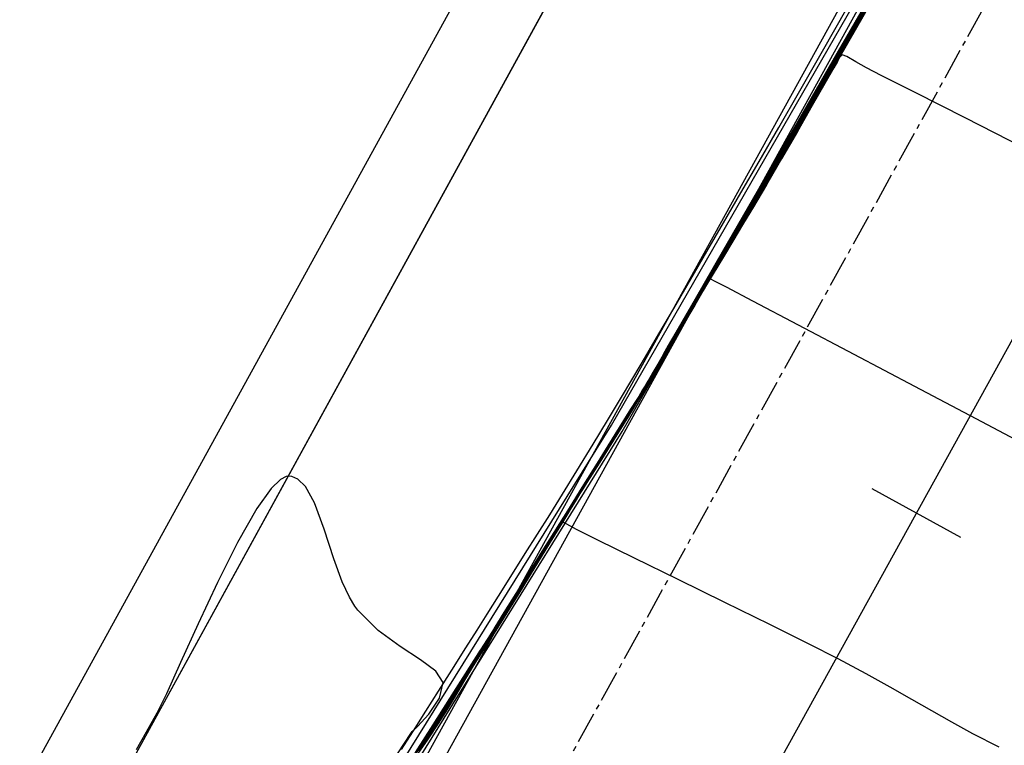
# Model space of a CAD drawing. Units: millimetres. Extents: x 268092 to 282069, y 8656655 to 8668314.
# Drawn here: x 268809 to 268832, y 8664435 to 8664452 of the extents above; entities that cross this region are included whole.
import ezdxf

# ---------------------------------------------------------------- set-up
doc = ezdxf.new("R2010")
doc.units = ezdxf.units.MM
doc.linetypes.add('CENTER2', pattern=[1.125, 0.75, -0.125, 0.125, -0.125])
for name, color, linetype in [('02_TIN', 7, 'Continuous'), ('04_ALI', 7, 'Continuous'), ('C-ROAD-CNTR', 1, 'CENTER2'), ('C-ROAD-STAN-MINR', 11, 'Continuous'), ('MANZANA', 251, 'Continuous'), ('MURO', 160, 'Continuous'), ('TOp_Limite Propiedad', 252, 'Continuous'), ('TOP_Veredas', 252, 'Continuous'), ('VEREDA', 1, 'Continuous')]:
    doc.layers.add(name, color=color, linetype=linetype)

# ---------------------------------------------------------------- blocks, each defined once
blk = doc.blocks.new('AeccTickLine')
at = {"color": 3}
blk.add_line((0, -2), (0, 2), dxfattribs=at)
blk = doc.blocks.new('LOTES')
at = {"layer": 'TOP_Veredas', "elevation": 16.665, "flags": 128}
blk.add_lwpolyline([(268770.184, 8664440.407), (268800.581, 8664427.564), (268802.369, 8664426.808), (268802.646, 8664427.112), (268802.682, 8664427.491), (268802.491, 8664427.776), (268802.979, 8664427.836), (268803.834, 8664427.94), (268804.656, 8664428.233), (268805.209, 8664428.496), (268805.708, 8664428.833), (268806.77, 8664429.453), (268807.822, 8664430.225), (268809.442, 8664431.739), (268810.32, 8664432.946), (268827.619, 8664464.481), (268859.565, 8664522.031)], dxfattribs=at)
blk = doc.blocks.new('LOTESS')
at = {"layer": 'TOp_Limite Propiedad', "elevation": 18.794, "flags": 128}
blk.add_lwpolyline([(268822.456, 8664537.085), (268858.003, 8664523.779), (268807.112, 8664431.222), (268802.582, 8664429.298), (268778.085, 8664439.656), (268777.648, 8664438.621), (268770.757, 8664441.482)], dxfattribs=at)
at = {"layer": 'TOP_Veredas', "linetype": 'Continuous'}
blk.add_blockref('LOTES', (-0.003, 0), dxfattribs=at)
blk = doc.blocks.new('VIA_VIADUCTO')
at = {"color": 253, "true_color": 0xb0b0b0, "flags": 128}
for points in [[(-608.893, -3291.279), (-819.136, -3672.099)], [(-818.786, -3672.293), (-608.543, -3291.472)]]:
    blk.add_lwpolyline(points, dxfattribs=at)
at = {"layer": 'C-ROAD-CNTR', "color": 0, "linetype": 'CENTER2', "lineweight": -3, "flags": 128}
blk.add_lwpolyline([(-816.509, -3673.549), (-352.7, -2833.434), (-347.039, -2822.166), (-345.852, -2819.778), (-344.681, -2817.382, 0.053911), (-314.203, -2741.666), (-313.387, -2739.127), (-312.589, -2736.582), (-312.559, -2736.484), (-310.584, -2730.4), (-308.429, -2724.385, -0.076809), (-278.798, -2666.673), (105.778, -2136.604), (106.144, -2136.099), (106.511, -2135.594), (106.877, -2135.089), (107.243, -2134.584), (107.609, -2134.08), (107.975, -2133.575), (108.34, -2133.07), (108.706, -2132.566), (109.071, -2132.061), (109.436, -2131.556), (109.801, -2131.052), (110.166, -2130.547), (110.53, -2130.042), (110.894, -2129.538), (111.258, -2129.033), (111.622, -2128.528), (111.985, -2128.023), (112.348, -2127.518), (112.711, -2127.013), (113.073, -2126.508), (113.435, -2126.003), (113.796, -2125.498), (114.157, -2124.992), (114.518, -2124.487), (114.878, -2123.981), (115.238, -2123.475), (115.598, -2122.969), (115.956, -2122.463), (116.315, -2121.956), (116.673, -2121.45), (117.03, -2120.943), (122.826, -2111.671), (128.359, -2102.306), (128.928, -2101.404), (129.493, -2100.501), (130.055, -2099.596), (130.614, -2098.689), (131.168, -2097.781), (131.72, -2096.871), (132.267, -2095.959), (132.811, -2095.045), (133.351, -2094.13), (133.886, -2093.213), (134.418, -2092.294), (134.945, -2091.373), (135.469, -2090.451), (135.987, -2089.526), (136.502, -2088.6), (137.012, -2087.671), (137.517, -2086.741), (138.018, -2085.808), (138.514, -2084.874), (139.004, -2083.937), (139.49, -2082.999), (139.971, -2082.058), (140.447, -2081.116), (140.918, -2080.171), (141.383, -2079.224), (141.843, -2078.275), (142.297, -2077.324), (142.745, -2076.37), (143.188, -2075.415), (143.626, -2074.457), (144.057, -2073.497, 0.076165), (158.025, -2022.489), (158.143, -2021.443), (158.254, -2020.396), (158.36, -2019.348), (158.459, -2018.3), (158.553, -2017.25), (158.641, -2016.199), (158.723, -2015.147), (158.8, -2014.094), (158.871, -2013.041), (158.936, -2011.986), (158.996, -2010.931), (159.051, -2009.875), (159.1, -2008.818), (159.144, -2007.761), (159.183, -2006.703), (159.218, -2005.644), (159.247, -2004.585), (159.272, -2003.525), (159.291, -2002.464), (159.307, -2001.403), (159.317, -2000.342), (159.323, -1999.28), (159.325, -1998.217), (159.323, -1997.154), (159.316, -1996.091), (159.306, -1995.027), (159.291, -1993.963), (159.272, -1992.898), (159.25, -1991.833), (159.224, -1990.767), (159.194, -1989.701), (159.204, -1978.824), (158.94, -1967.893), (158.891, -1967.275), (158.841, -1966.656), (158.79, -1966.038), (158.739, -1965.42), (158.688, -1964.801), (158.636, -1964.182), (158.584, -1963.564), (158.531, -1962.945), (158.478, -1962.326), (158.424, -1961.707), (158.37, -1961.088), (158.316, -1960.469), (158.261, -1959.849), (158.206, -1959.23), (158.151, -1958.611), (158.095, -1957.991), (158.039, -1957.371), (157.983, -1956.751), (157.926, -1956.132), (157.87, -1955.512), (157.813, -1954.891), (157.756, -1954.271), (157.698, -1953.651), (157.641, -1953.03), (157.583, -1952.41), (157.526, -1951.789), (157.468, -1951.168), (157.41, -1950.548), (157.352, -1949.927), (157.294, -1949.305), (157.236, -1948.684), (95.01, -1282.162, -0.015583), (92.679, -1244.571), (82.473, -912.939), (81.779, -901.755), (81.626, -899.378), (81.463, -897.002, 0.028076), (75.135, -830.524), (74.845, -828.16), (74.546, -825.797), (73.073, -814.386), (36.47, -586.182, -0.027008), (29.63, -521.295), (2.996, 0.153)], format="xyb", dxfattribs=at)
blk = doc.blocks.new('viaductoo')
blk.add_blockref('VIA_VIADUCTO', (268627.977, 8668089.839))

msp = doc.modelspace()

# ---------------------------------------------------------------- linework, layer by layer
at = {"layer": '02_TIN', "color": 56, "linetype": 'Continuous', "lineweight": -3}
for points, elevation in [([(268829.0197, 8664453.2013), (268828.2463, 8664451.8633), (268827.4804, 8664450.5386), (268826.7754, 8664449.3194), (268826.1849, 8664448.2979), (268825.7623, 8664447.5663), (268825.561, 8664447.2168), (268825.4084, 8664446.9468), (268825.2909, 8664446.7359), (268825.1734, 8664446.525), (268825.0209, 8664446.255), (268824.8432, 8664445.9439), (268824.6231, 8664445.5604), (268824.3941, 8664445.1629), (268824.1898, 8664444.8094), (268824.0435, 8664444.5584), (268823.8966, 8664444.311), (268823.7778, 8664444.1143), (268823.6399, 8664443.8848), (268823.5028, 8664443.6524), (268823.3931, 8664443.4653), (268823.2746, 8664443.2672), (268823.1648, 8664443.0883), (268823.0762, 8664442.9473), (268822.9647, 8664442.7695), (268822.778, 8664442.4702), (268822.3893, 8664441.847), (268821.8785, 8664441.028), (268821.3255, 8664440.1413), (268820.8101, 8664439.3148), (268820.4124, 8664438.6766), (268820.2121, 8664438.3548), (268820.049, 8664438.0899), (268819.9153, 8664437.8717), (268819.8205, 8664437.7179), (268819.7346, 8664437.5829), (268819.6491, 8664437.4477), (268819.556, 8664437.2928), (268819.4696, 8664437.1519), (268819.3863, 8664437.0302), (268819.3021, 8664436.909), (268819.152, 8664436.6744), (268818.8085, 8664436.1353), (268818.3497, 8664435.4145), (268817.8538, 8664434.6349)], 21), ([(268829.0937, 8664453.341), (268828.2813, 8664451.9349), (268827.4478, 8664450.4924), (268826.644, 8664449.1015), (268825.9208, 8664447.85), (268825.3291, 8664446.8258), (268824.9197, 8664446.117), (268824.7436, 8664445.8114), (268824.6187, 8664445.59), (268824.5206, 8664445.4137), (268824.3959, 8664445.1923), (268824.2478, 8664444.9332), (268824.0655, 8664444.6161), (268823.8911, 8664444.314), (268823.7668, 8664444.1002), (268823.6722, 8664443.941), (268823.5957, 8664443.8144), (268823.507, 8664443.6667), (268823.4187, 8664443.5171), (268823.3482, 8664443.3967), (268823.2719, 8664443.2691), (268823.1727, 8664443.1086), (268823.0724, 8664442.9488), (268822.8824, 8664442.6442), (268822.4524, 8664441.9546), (268821.8776, 8664441.0329), (268821.2537, 8664440.0324), (268820.6762, 8664439.1062), (268820.2406, 8664438.4074), (268820.0424, 8664438.0892), (268819.9349, 8664437.9148), (268819.8462, 8664437.77), (268819.7933, 8664437.6841), (268819.7388, 8664437.5982), (268819.6843, 8664437.5123), (268819.6259, 8664437.4153), (268819.5701, 8664437.324), (268819.5171, 8664437.2467), (268819.4636, 8664437.1696), (268819.3123, 8664436.9322), (268818.9396, 8664436.3469), (268818.4344, 8664435.5532), (268817.8856, 8664434.6907)], 21.5), ([(268828.9834, 8664453.1273), (268828.2768, 8664451.906), (268827.6092, 8664450.7524), (268827.0344, 8664449.7589), (268826.6062, 8664449.018), (268826.3785, 8664448.6222), (268826.1715, 8664448.256), (268826.0121, 8664447.97), (268825.8527, 8664447.6839), (268825.6459, 8664447.3177), (268825.4049, 8664446.8958), (268825.1064, 8664446.3757), (268824.7958, 8664445.8364), (268824.5186, 8664445.357), (268824.3203, 8664445.0166), (268824.1648, 8664444.7541), (268824.0396, 8664444.5461), (268823.918, 8664444.345), (268823.7729, 8664444.103), (268823.5869, 8664443.7878), (268823.4381, 8664443.534), (268823.2774, 8664443.2652), (268823.1284, 8664443.0227), (268823.0082, 8664442.8314), (268822.857, 8664442.5903), (268822.6736, 8664442.2962), (268822.3263, 8664441.7395), (268821.8794, 8664441.0232), (268821.3972, 8664440.2501), (268820.944, 8664439.5233), (268820.5841, 8664438.9457), (268820.3817, 8664438.6203), (268820.2122, 8664438.3453), (268820.0638, 8664438.1033), (268819.9408, 8664437.9026), (268819.8476, 8664437.7517), (268819.7641, 8664437.6197), (268819.697, 8664437.5154), (268819.6138, 8664437.3832), (268819.5265, 8664437.2388), (268819.4529, 8664437.1143), (268819.369, 8664436.9797), (268819.2555, 8664436.8137), (268819.1407, 8664436.6484), (268818.9509, 8664436.3525), (268818.5512, 8664435.7255), (268818.048, 8664434.9347), (268817.5477, 8664434.1478)], 20.5), ([(268828.8941, 8664453.0073), (268827.9614, 8664451.3924), (268827.0003, 8664449.7284), (268826.0724, 8664448.1221), (268825.2394, 8664446.68), (268824.5629, 8664445.5089), (268824.1046, 8664444.7153), (268823.9261, 8664444.4059), (268823.8485, 8664444.2678), (268823.7709, 8664444.1296), (268823.6763, 8664443.9644), (268823.5634, 8664443.7686), (268823.4901, 8664443.6421), (268823.4301, 8664443.5416), (268823.3741, 8664443.4485), (268823.3181, 8664443.3536), (268823.2691, 8664443.271), (268823.2247, 8664443.1995), (268823.1801, 8664443.128), (268823.0334, 8664442.8928), (268822.6589, 8664442.2923), (268822.1325, 8664441.4479), (268821.5298, 8664440.4814), (268820.9267, 8664439.5141), (268820.399, 8664438.6677), (268820.0224, 8664438.0637), (268819.8728, 8664437.8236), (268819.8106, 8664437.7226), (268819.7662, 8664437.6503), (268819.7195, 8664437.5768), (268819.6707, 8664437.4962), (268819.6251, 8664437.4301), (268819.4677, 8664437.1828), (268819.0649, 8664436.55), (268818.515, 8664435.6859), (268817.9161, 8664434.7448)], 22), ([(268828.7709, 8664452.6312), (268828.4437, 8664452.0576), (268828.0491, 8664451.3684), (268827.6127, 8664450.6084), (268827.1603, 8664449.8221), (268826.7176, 8664449.0542), (268826.3101, 8664448.3494), (268825.9637, 8664447.7522), (268825.7039, 8664447.3075), (268825.4085, 8664446.8079), (268825.166, 8664446.4034), (268824.9446, 8664446.0372), (268824.7124, 8664445.6529), (268824.4375, 8664445.1937), (268824.1626, 8664444.7293), (268823.9351, 8664444.3414), (268823.7304, 8664443.992), (268823.524, 8664443.6427), (268823.2911, 8664443.2555), (268823.0687, 8664442.8916), (268822.89, 8664442.6039), (268822.7254, 8664442.342), (268822.5448, 8664442.0555), (268822.3185, 8664441.6939), (268822.0855, 8664441.3207), (268821.8872, 8664441.0036), (268821.6965, 8664440.6986), (268821.4864, 8664440.3614), (268821.23, 8664439.9482), (268820.9387, 8664439.476), (268820.6524, 8664439.0095), (268820.3871, 8664438.5764), (268820.1588, 8664438.2043), (268819.9833, 8664437.9207), (268819.8305, 8664437.6786), (268819.71, 8664437.491), (268819.5898, 8664437.3032), (268819.4376, 8664437.0607), (268819.2796, 8664436.8006), (268819.1474, 8664436.5768), (268819.0175, 8664436.3595), (268818.8662, 8664436.1187), (268818.6786, 8664435.84), (268818.5234, 8664435.6227), (268818.3332, 8664435.3455), (268818.1503, 8664435.0642), (268817.9077, 8664434.6849)], 18), ([(268828.6887, 8664452.5319), (268828.4454, 8664452.0977), (268828.1459, 8664451.5685), (268827.809, 8664450.9781), (268827.3983, 8664450.2613), (268826.9478, 8664449.4772), (268826.4914, 8664448.6849), (268826.0632, 8664447.9434), (268825.6972, 8664447.3118), (268825.4272, 8664446.8493), (268825.1653, 8664446.4065), (268824.9504, 8664446.0479), (268824.7541, 8664445.7233), (268824.5483, 8664445.3826), (268824.3046, 8664444.9756), (268824.0609, 8664444.5639), (268823.8592, 8664444.2201), (268823.6778, 8664443.9103), (268823.4948, 8664443.6007), (268823.2883, 8664443.2575), (268823.049, 8664442.8665), (268822.86, 8664442.5637), (268822.6696, 8664442.2617), (268822.4262, 8664441.8732), (268822.1844, 8664441.4858), (268821.9219, 8664441.0658), (268821.6437, 8664440.6205), (268821.3549, 8664440.157), (268821.0604, 8664439.6826), (268820.7767, 8664439.2229), (268820.5199, 8664438.8046), (268820.2946, 8664438.4366), (268820.1052, 8664438.1277), (268819.9561, 8664437.8869), (268819.7835, 8664437.6141), (268819.6448, 8664437.3984), (268819.4728, 8664437.1252), (268819.2924, 8664436.8265), (268819.1402, 8664436.5693), (268818.9668, 8664436.2909), (268818.8006, 8664436.044), (268818.6632, 8664435.8516), (268818.4947, 8664435.6061), (268818.2972, 8664435.3012), (268817.9979, 8664434.8324)], 18.5), ([(268817.5933, 8664434.8129), (268817.8783, 8664435.261), (268818.1711, 8664435.7232), (268818.4737, 8664436.2016), (268818.7878, 8664436.6983), (268819.1225, 8664437.2273), (268819.3878, 8664437.6475), (268819.6296, 8664438.0317), (268819.8938, 8664438.4526), (268820.2262, 8664438.9831), (268820.5314, 8664439.4684), (268820.8211, 8664439.9273), (268821.1115, 8664440.3881), (268821.4186, 8664440.879), (268821.7584, 8664441.4285), (268822.147, 8664442.0647), (268822.4852, 8664442.624), (268822.7934, 8664443.1386), (268823.0883, 8664443.6352), (268823.386, 8664444.1408), (268823.7031, 8664444.6821), (268824.0559, 8664445.2861), (268824.4607, 8664445.9797), (268824.8457, 8664446.6395), (268825.241, 8664447.3186), (268825.6528, 8664448.0282), (268826.0875, 8664448.7794), (268826.5512, 8664449.5833), (268827.05, 8664450.4511), (268827.5903, 8664451.3939), (268828.1782, 8664452.4229)], 22), ([(268828.5253, 8664452.2986), (268828.285, 8664451.8688), (268828.0665, 8664451.4756), (268827.8262, 8664451.0458), (268827.5209, 8664450.5058), (268827.2272, 8664449.991), (268826.8691, 8664449.366), (268826.4763, 8664448.6824), (268826.0784, 8664447.9916), (268825.705, 8664447.3451), (268825.3858, 8664446.7944), (268825.1505, 8664446.3911), (268824.9221, 8664446.005), (268824.7347, 8664445.6923), (268824.5636, 8664445.4094), (268824.3841, 8664445.1123), (268824.1716, 8664444.7574), (268823.9125, 8664444.3191), (268823.7032, 8664443.9618), (268823.5067, 8664443.6277), (268823.2856, 8664443.2594), (268823.0769, 8664442.9185), (268822.9121, 8664442.6545), (268822.7461, 8664442.3912), (268822.5339, 8664442.0525), (268822.326, 8664441.7193), (268822.0548, 8664441.2851), (268821.748, 8664440.7937), (268821.4332, 8664440.2893), (268821.1382, 8664439.8157), (268820.8907, 8664439.4171), (268820.6436, 8664439.0167), (268820.42, 8664438.6523), (268820.2238, 8664438.3318), (268820.0588, 8664438.0628), (268819.929, 8664437.8531), (268819.7786, 8664437.6155), (268819.6579, 8664437.4277), (268819.5081, 8664437.1897), (268819.3509, 8664436.9296), (268819.2184, 8664436.7056), (268819.0674, 8664436.4631), (268818.9226, 8664436.2481), (268818.8029, 8664436.0805), (268818.6562, 8664435.8667), (268818.4442, 8664435.5382), (268818.088, 8664434.98), (268817.6877, 8664434.35)], 19), ([(268828.5743, 8664452.4051), (268828.2512, 8664451.847), (268828.0134, 8664451.433), (268827.7528, 8664450.9725), (268827.5477, 8664450.6059), (268827.3613, 8664450.2705), (268827.1564, 8664449.9037), (268826.8959, 8664449.4431), (268826.5975, 8664448.9204), (268826.2302, 8664448.2798), (268825.834, 8664447.5909), (268825.4491, 8664446.9237), (268825.1156, 8664446.3477), (268824.8737, 8664445.9329), (268824.6365, 8664445.5325), (268824.4456, 8664445.2153), (268824.2601, 8664444.9085), (268824.0387, 8664444.5393), (268823.8177, 8664444.1654), (268823.6391, 8664443.8605), (268823.4714, 8664443.5756), (268823.2829, 8664443.2613), (268823.1048, 8664442.9705), (268822.9642, 8664442.7453), (268822.8226, 8664442.5207), (268822.6416, 8664442.2317), (268822.4258, 8664441.8859), (268822.0983, 8664441.3612), (268821.7116, 8664440.7416), (268821.3181, 8664440.1109), (268820.9705, 8664439.5529), (268820.7211, 8664439.1515), (268820.461, 8664438.7297), (268820.2334, 8664438.3585), (268820.0449, 8664438.0507), (268819.9019, 8664437.8193), (268819.7738, 8664437.6169), (268819.6709, 8664437.4569), (268819.5433, 8664437.2542), (268819.4094, 8664437.0326), (268819.2966, 8664436.8418), (268819.1679, 8664436.6353), (268819.0446, 8664436.4521), (268818.9427, 8664436.3094), (268818.8177, 8664436.1273), (268818.6453, 8664435.8599), (268818.3286, 8664435.3638), (268817.9416, 8664434.7556)], 19.5), ([(268832.3864, 8664449.0897), (268830.978, 8664449.813), (268829.8044, 8664450.4082), (268828.9832, 8664450.8217), (268828.6322, 8664450.9996), (268828.3767, 8664451.145), (268828.163, 8664451.2658), (268828.0538, 8664451.3116), (268827.9956, 8664451.2444), (268827.9445, 8664451.1522), (268827.8575, 8664451.0011), (268827.6464, 8664450.6315), (268827.346, 8664450.1063), (268826.9912, 8664449.4881), (268826.6167, 8664448.8397), (268826.2574, 8664448.2238), (268825.9497, 8664447.703), (268825.6917, 8664447.2712), (268825.4607, 8664446.8882), (268825.234, 8664446.5138), (268824.9891, 8664446.1078), (268824.7033, 8664445.63), (268824.366, 8664445.0601), (268824.0868, 8664444.5842), (268823.8357, 8664444.1553), (268823.5824, 8664443.7268), (268823.2966, 8664443.2516), (268822.9955, 8664442.7599), (268822.72, 8664442.3165), (268822.4757, 8664441.9274), (268822.2682, 8664441.5984), (268822.1031, 8664441.3354), (268821.9529, 8664441.0948), (268821.8358, 8664440.9077), (268821.7189, 8664440.7203), (268821.5693, 8664440.4794), (268821.3944, 8664440.1953), (268821.1328, 8664439.769), (268820.8254, 8664439.2677), (268820.5131, 8664438.7589), (268820.2369, 8664438.31), (268820.0376, 8664437.9883), (268819.8498, 8664437.6908), (268819.7018, 8664437.4603), (268819.5541, 8664437.2297), (268819.3671, 8664436.9317), (268819.173, 8664436.6121), (268819.0106, 8664436.3372), (268818.851, 8664436.0701), (268818.6651, 8664435.7743), (268818.4852, 8664435.5046), (268818.3394, 8664435.2983), (268818.1928, 8664435.0925), (268818.0102, 8664434.8244)], 17), ([(268832.5842, 8664441.9509), (268831.2357, 8664442.6641), (268829.7834, 8664443.4319), (268828.3404, 8664444.1943), (268827.0196, 8664444.8912), (268825.934, 8664445.4627), (268825.3109, 8664445.7892), (268825.0247, 8664445.9378), (268824.9337, 8664445.9837), (268824.9209, 8664445.9893), (268824.9129, 8664445.9845), (268824.8949, 8664445.9616), (268824.8668, 8664445.9092), (268824.8363, 8664445.8482), (268824.7555, 8664445.7099), (268824.5559, 8664445.3687), (268824.274, 8664444.8883), (268823.9462, 8664444.3325), (268823.6092, 8664443.765), (268823.2993, 8664443.2497), (268822.9564, 8664442.6901), (268822.6276, 8664442.161), (268822.3399, 8664441.7024), (268822.1201, 8664441.3542), (268821.9954, 8664441.1562), (268821.9035, 8664441.009), (268821.8305, 8664440.8923), (268821.739, 8664440.745), (268821.598, 8664440.5155), (268821.3261, 8664440.0722), (268820.98, 8664439.5081), (268820.6166, 8664438.9163), (268820.2926, 8664438.3899), (268820.0647, 8664438.0221), (268819.8595, 8664437.6969), (268819.6977, 8664437.445), (268819.5362, 8664437.1929), (268819.3319, 8664436.8672), (268819.1197, 8664436.5179), (268818.9422, 8664436.2174), (268818.7677, 8664435.9255), (268818.5646, 8664435.6021), (268818.3504, 8664435.2809), (268818.1619, 8664435.0113), (268817.9958, 8664434.7776)], 16.5), ([(268817.2172, 8664434.2861), (268817.6457, 8664434.9384), (268817.8122, 8664435.1918), (268817.8461, 8664435.2451), (268817.9716, 8664435.3647), (268818.2397, 8664435.6576), (268818.494, 8664436.035), (268818.5783, 8664436.4082), (268818.4099, 8664436.6743), (268818.0428, 8664436.9473), (268817.5576, 8664437.2584), (268817.0349, 8664437.6388), (268816.5553, 8664438.1198), (268816.5553, 8664438.1198), (268816.4853, 8664438.2145), (268816.3556, 8664438.4281), (268816.1829, 8664438.7966), (268815.9821, 8664439.3442), (268815.7549, 8664440.0464), (268815.5232, 8664440.6744), (268815.3123, 8664441.0557), (268815.1282, 8664441.2372), (268814.9891, 8664441.2963), (268814.9138, 8664441.3049), (268814.8538, 8664441.2968), (268814.7217, 8664441.229), (268814.4974, 8664441.0109), (268814.1599, 8664440.5384), (268813.6985, 8664439.7314), (268813.2222, 8664438.7825), (268812.7618, 8664437.7969), (268812.3483, 8664436.8801), (268812.0126, 8664436.1374), (268811.7856, 8664435.6742), (268811.5315, 8664435.2231), (268811.2954, 8664434.8056)], 21.5), ([(268831.7865, 8664434.8667), (268831.1548, 8664435.1892), (268830.6588, 8664435.4647), (268830.1862, 8664435.733), (268829.7085, 8664436.0055), (268829.1975, 8664436.2939), (268828.6247, 8664436.6096), (268827.9617, 8664436.9641), (268827.2699, 8664437.3179), (268826.3384, 8664437.7813), (268825.2693, 8664438.3071), (268824.1645, 8664438.8479), (268823.1261, 8664439.3564), (268822.2559, 8664439.7856), (268821.7494, 8664440.0399), (268821.5144, 8664440.1628), (268821.439, 8664440.2069), (268821.4281, 8664440.2164), (268821.4281, 8664440.2164), (268821.4273, 8664440.2396), (268821.4511, 8664440.2978), (268821.5171, 8664440.3907), (268821.569, 8664440.4582), (268821.4458, 8664440.2639), (268821.146, 8664439.7757), (268820.7603, 8664439.1444), (268820.3787, 8664438.5208), (268820.0918, 8664438.0559), (268819.8692, 8664437.703), (268819.6936, 8664437.4297), (268819.5184, 8664437.1561), (268819.2966, 8664436.8027), (268819.0664, 8664436.4236), (268818.8738, 8664436.0975), (268818.6845, 8664435.7808), (268818.464, 8664435.4299), (268818.2153, 8664435.0567), (268817.9836, 8664434.7233)], 16)]:
    msp.add_lwpolyline(points, dxfattribs=dict(at, elevation=elevation))
at = {"layer": '02_TIN', "color": 32, "linetype": 'Continuous', "lineweight": -3}
for points, elevation in [([(268828.7371, 8664452.6922), (268828.218, 8664451.7963), (268827.7653, 8664451.0146), (268827.4132, 8664450.4056), (268827.196, 8664450.0276), (268826.9802, 8664449.6464), (268826.8105, 8664449.3429), (268826.6561, 8664449.0653), (268826.4865, 8664448.7617), (268826.2709, 8664448.3804), (268826.0239, 8664447.9477), (268825.7198, 8664447.4174), (268825.3919, 8664446.8472), (268825.0733, 8664446.2949), (268824.7972, 8664445.8181), (268824.597, 8664445.4748), (268824.4006, 8664445.1433), (268824.2426, 8664444.8807), (268824.089, 8664444.6268), (268823.9058, 8664444.3211), (268823.7228, 8664444.0116), (268823.575, 8664443.7593), (268823.4362, 8664443.5234), (268823.2801, 8664443.2633), (268823.1327, 8664443.0226), (268823.0164, 8664442.8361), (268822.8991, 8664442.6502), (268822.7493, 8664442.411), (268822.5256, 8664442.0524), (268822.1418, 8664441.4373), (268821.6751, 8664440.6894), (268821.203, 8664439.9325), (268820.8027, 8664439.2901), (268820.5514, 8664438.8859), (268820.3366, 8664438.5375), (268820.1486, 8664438.2309), (268819.9929, 8664437.9767), (268819.8747, 8664437.7855), (268819.7689, 8664437.6183), (268819.684, 8664437.4862), (268819.5786, 8664437.3187), (268819.468, 8664437.1357), (268819.3747, 8664436.9781), (268819.2685, 8664436.8075), (268819.1666, 8664436.6562), (268819.0824, 8664436.5383), (268818.9792, 8664436.3878), (268818.7983, 8664436.1066), (268818.4407, 8664435.5458), (268817.9961, 8664434.8472)], 20), ([(268828.6951, 8664452.4687), (268828.2135, 8664451.6299), (268827.6939, 8664450.7267), (268827.1737, 8664449.8239), (268826.69, 8664448.9862), (268826.2799, 8664448.2785), (268825.9807, 8664447.7656), (268825.6517, 8664447.2093), (268825.3817, 8664446.7589), (268825.1351, 8664446.3512), (268824.8765, 8664445.9232), (268824.5704, 8664445.4119), (268824.2643, 8664444.8947), (268824.011, 8664444.4628), (268823.7831, 8664444.0737), (268823.5532, 8664443.6848), (268823.2938, 8664443.2536), (268823.0345, 8664442.8296), (268822.8124, 8664442.472), (268822.6116, 8664442.1524), (268822.4163, 8664441.8427), (268822.2108, 8664441.5147), (268821.9826, 8664441.1491), (268821.8046, 8664440.8646), (268821.627, 8664440.58), (268821.3997, 8664440.2138), (268821.1432, 8664439.7976), (268820.8328, 8664439.2916), (268820.5116, 8664438.7677), (268820.223, 8664438.298), (268820.0104, 8664437.9545), (268819.8401, 8664437.6847), (268819.7059, 8664437.4756), (268819.5719, 8664437.2665), (268819.4024, 8664436.9962), (268819.2263, 8664436.7064), (268819.079, 8664436.457), (268818.9343, 8664436.2148), (268818.7657, 8664435.9465), (268818.6025, 8664435.7019), (268818.4703, 8664435.5147), (268818.3373, 8664435.3281), (268818.1717, 8664435.0849), (268817.9579, 8664434.7566)], 17.5)]:
    msp.add_lwpolyline(points, dxfattribs=dict(at, elevation=elevation))
at = {"layer": '04_ALI', "color": 210, "linetype": 'Continuous', "lineweight": -3}
msp.add_line((268815.3197, 8664414.1627), (269285.2187, 8665265.3087), dxfattribs=at)
at = {"layer": 'MANZANA', "color": 251, "elevation": 18.7945, "flags": 128}
msp.add_lwpolyline([(268822.4565, 8664537.0855), (268858.0033, 8664523.7792), (268807.1119, 8664431.2222), (268802.5818, 8664429.2977), (268778.0852, 8664439.6561), (268777.6475, 8664438.6211), (268770.7571, 8664441.4821)], dxfattribs=at)
msp.add_lwpolyline([(268822.4565, 8664537.0855), (268858.0033, 8664523.7792), (268807.1119, 8664431.2222), (268802.5818, 8664429.2977), (268778.0852, 8664439.6561), (268777.6475, 8664438.6211), (268770.7571, 8664441.4821)], dxfattribs=at)
at = {"layer": 'MURO', "flags": 128}
for points in [[(268875.3478, 8664510.3619), (268825.9485, 8664418.0349), (268810.2174, 8664424.6854), (268815.3508, 8664430.8884), (268822.5783, 8664442.5158), (268835.2733, 8664464.5754), (268861.4762, 8664511.7717), (268863.5922, 8664515.793)], [(268875.0832, 8664510.5034), (268825.8131, 8664418.4178), (268810.7055, 8664424.8047), (268815.5949, 8664430.7127), (268822.8357, 8664442.3617), (268835.5345, 8664464.4278), (268861.7401, 8664511.6291), (268863.8577, 8664515.6533)]]:
    msp.add_lwpolyline(points, dxfattribs=at)
at = {"layer": 'VEREDA', "flags": 128}
msp.add_lwpolyline([(268770.1837, 8664440.4069), (268800.5811, 8664427.5636), (268802.3694, 8664426.808), (268802.6461, 8664427.1116), (268802.6816, 8664427.4914), (268802.4915, 8664427.7762), (268802.9786, 8664427.8356), (268803.8342, 8664427.9399), (268804.6557, 8664428.2326), (268805.2087, 8664428.4962), (268805.7083, 8664428.8328), (268806.7696, 8664429.4535), (268807.822, 8664430.2252), (268809.4419, 8664431.739), (268810.3203, 8664432.9465), (268827.6189, 8664464.4806), (268859.565, 8664522.031)], dxfattribs=at)
msp.add_lwpolyline([(268770.1837, 8664440.4069), (268800.5811, 8664427.5636), (268802.3694, 8664426.808), (268802.6461, 8664427.1116), (268802.6816, 8664427.4914), (268802.4915, 8664427.7762), (268802.9786, 8664427.8356), (268803.8342, 8664427.9399), (268804.6557, 8664428.2326), (268805.2087, 8664428.4962), (268805.7083, 8664428.8328), (268806.7696, 8664429.4535), (268807.822, 8664430.2252), (268809.4419, 8664431.739), (268810.3203, 8664432.9465), (268827.6189, 8664464.4806), (268859.565, 8664522.031)], dxfattribs=at)

# ---------------------------------------------------------------- block references
msp.add_blockref('LOTESS', (0, 0))
at = {"color": 4}
msp.add_blockref('viaductoo', (1000, 0), dxfattribs=at)
at = {"layer": 'C-ROAD-STAN-MINR', "color": 11, "linetype": 'Continuous', "lineweight": -3, "xscale": 0.6, "yscale": 0.6, "zscale": 0.6, "rotation": 61.09787328615533}
msp.add_blockref('AeccTickLine', (268829.8191, 8664440.4261), dxfattribs=at)

doc.saveas('drawing.dxf')
